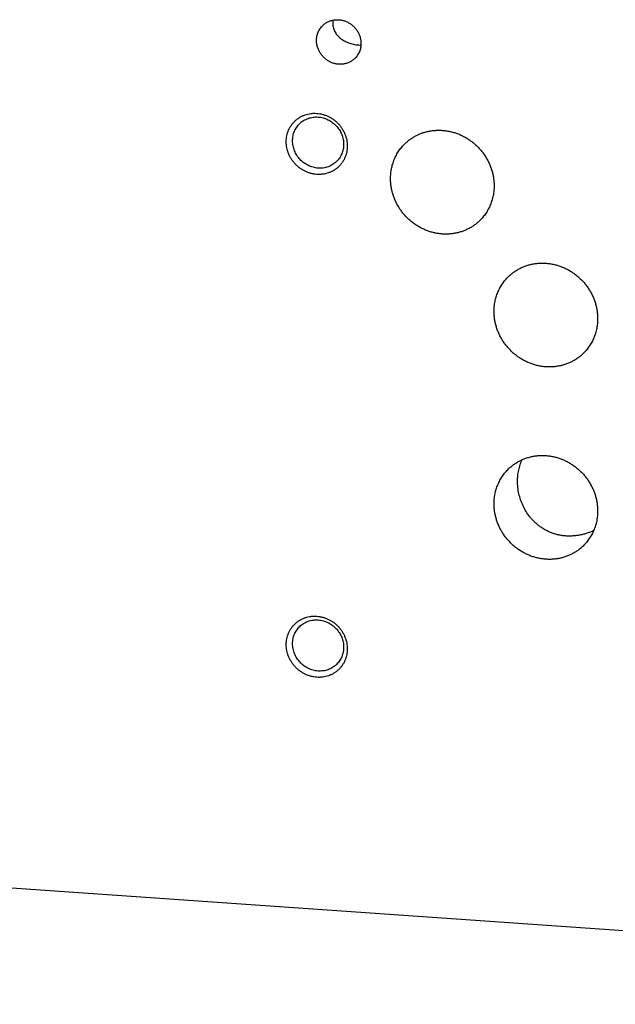
# Model space of a CAD drawing. Units: inches. Extents: x 0.3 to 21.7, y 0.3 to 16.7.
# Drawn here: x 8.4 to 10.8, y 5.3 to 9.3 of the extents above; entities that cross this region are included whole.
import ezdxf

# ---------------------------------------------------------------- set-up
doc = ezdxf.new("R2010")
doc.units = ezdxf.units.IN
doc.header["$LTSCALE"] = 1.21
doc.header["$MEASUREMENT"] = 0
doc.layers.get('0').update_dxf_attribs({"linetype": 'CONTINUOUS'})

msp = doc.modelspace()

# ---------------------------------------------------------------- linework, layer by layer
at = {"color": 7, "linetype": 'CONTINUOUS'}
msp.add_line((15.1993, 5.2963), (5.7815, 5.9494), dxfattribs=at)
msp.add_arc((9.7504, 9.2998), 0.07, 168.5925, 184.2126, dxfattribs=at)
for points, knots in [([(9.6143, 9.2305), (9.6143, 9.2334), (9.6146, 9.2392), (9.6158, 9.2477), (9.6179, 9.2561), (9.6208, 9.2641), (9.6244, 9.2718), (9.6288, 9.279), (9.6339, 9.2858), (9.6378, 9.2899), (9.6398, 9.2918)], [0, 0, 0, 0, 0.127346, 0.253861, 0.379588, 0.504605, 0.629017, 0.752953, 0.876561, 1, 1, 1, 1]), ([(9.6398, 9.2918), (9.6413, 9.2933), (9.6446, 9.2962), (9.6498, 9.3002), (9.6553, 9.3037), (9.661, 9.3068), (9.6671, 9.3094), (9.6733, 9.3116), (9.6797, 9.3132), (9.6862, 9.3144), (9.6929, 9.3151), (9.6996, 9.3153), (9.7063, 9.315), (9.713, 9.3142), (9.7197, 9.3129), (9.7285, 9.3105), (9.7393, 9.3063), (9.7514, 9.2995), (9.7625, 9.2911), (9.7723, 9.2811), (9.7806, 9.27), (9.7873, 9.2578), (9.7922, 9.2449), (9.7952, 9.2315), (9.7959, 9.2224), (9.7959, 9.2179)], [0, 0, 0, 0, 0.029953, 0.059931, 0.089956, 0.120053, 0.150241, 0.18054, 0.210965, 0.24153, 0.272244, 0.303115, 0.334145, 0.365333, 0.396676, 0.428166, 0.491505, 0.555274, 0.619323, 0.683479, 0.74756, 0.811391, 0.874816, 0.937711, 1, 1, 1, 1]), ([(9.6807, 9.2946), (9.6809, 9.2916), (9.6818, 9.2855), (9.6842, 9.2767), (9.6878, 9.2683), (9.6923, 9.2604), (9.6977, 9.2531), (9.7039, 9.2463), (9.7109, 9.2401), (9.7185, 9.2345), (9.7267, 9.2294), (9.7355, 9.2249), (9.7448, 9.221), (9.7546, 9.2177), (9.7648, 9.2151), (9.7751, 9.2132), (9.7854, 9.212), (9.7923, 9.2117), (9.7956, 9.2117)], [0, 0, 0, 0, 0.059383, 0.118184, 0.176661, 0.235091, 0.293757, 0.352933, 0.412883, 0.473851, 0.536062, 0.599704, 0.664891, 0.731583, 0.799456, 0.867728, 0.935098, 1, 1, 1, 1]), ([(9.7704, 9.1566), (9.7688, 9.1551), (9.7656, 9.1522), (9.7604, 9.1483), (9.7549, 9.1448), (9.7491, 9.1417), (9.7431, 9.139), (9.7369, 9.1369), (9.7305, 9.1352), (9.724, 9.134), (9.7173, 9.1333), (9.7106, 9.1331), (9.7039, 9.1334), (9.6971, 9.1342), (9.6905, 9.1355), (9.6816, 9.1379), (9.6709, 9.1421), (9.6588, 9.1489), (9.6477, 9.1574), (9.6379, 9.1673), (9.6296, 9.1785), (9.6229, 9.1907), (9.618, 9.2036), (9.615, 9.2169), (9.6143, 9.226), (9.6143, 9.2305)], [0, 0, 0, 0, 0.029953, 0.059931, 0.089956, 0.120053, 0.150241, 0.18054, 0.210965, 0.24153, 0.272244, 0.303115, 0.334145, 0.365333, 0.396676, 0.428166, 0.491505, 0.555274, 0.619323, 0.683479, 0.74756, 0.811391, 0.874816, 0.937711, 1, 1, 1, 1]), ([(9.7959, 9.2179), (9.7959, 9.215), (9.7956, 9.2093), (9.7944, 9.2007), (9.7923, 9.1924), (9.7894, 9.1843), (9.7858, 9.1766), (9.7814, 9.1694), (9.7763, 9.1627), (9.7724, 9.1586), (9.7704, 9.1566)], [0, 0, 0, 0, 0.127346, 0.253861, 0.379588, 0.504605, 0.629017, 0.752953, 0.876561, 1, 1, 1, 1]), ([(9.6153, 8.6837), (9.6112, 8.684), (9.605, 8.6847), (9.597, 8.6863), (9.5889, 8.6883), (9.579, 8.6914), (9.5675, 8.6964), (9.5564, 8.7024), (9.5459, 8.7094), (9.5361, 8.7174), (9.527, 8.7262), (9.5188, 8.7358), (9.5115, 8.7462), (9.5052, 8.7571), (9.5, 8.7685), (9.4958, 8.7804), (9.4929, 8.7924), (9.4911, 8.8047), (9.4905, 8.817), (9.491, 8.8291), (9.4928, 8.8411), (9.4958, 8.8528), (9.4999, 8.8641), (9.5052, 8.8748), (9.5115, 8.8849), (9.5188, 8.8942), (9.527, 8.9027), (9.5361, 8.9103), (9.5459, 8.9169), (9.5547, 8.9216), (9.562, 8.9247), (9.5694, 8.9275), (9.5791, 8.9303), (9.589, 8.9321), (9.597, 8.9329), (9.6051, 8.9334), (9.6112, 8.9332), (9.6153, 8.9329)], [0, 0, 0, 0, 0.031402, 0.047185, 0.063017, 0.094813, 0.126779, 0.158885, 0.191101, 0.223388, 0.255708, 0.288021, 0.320287, 0.352468, 0.384528, 0.416437, 0.448168, 0.479704, 0.511031, 0.542146, 0.573052, 0.603763, 0.634298, 0.664685, 0.694957, 0.725151, 0.755311, 0.785478, 0.815695, 0.846003, 0.861208, 0.876449, 0.907043, 0.937821, 0.95329, 0.96881, 1, 1, 1, 1]), ([(9.6153, 8.9329), (9.6193, 8.9327), (9.6255, 8.9319), (9.6336, 8.9304), (9.6416, 8.9284), (9.6515, 8.9252), (9.663, 8.9203), (9.6741, 8.9143), (9.6846, 8.9073), (9.6944, 8.8993), (9.7035, 8.8905), (9.7117, 8.8808), (9.719, 8.8705), (9.7253, 8.8596), (9.7306, 8.8481), (9.7347, 8.8363), (9.7377, 8.8242), (9.7395, 8.812), (9.7401, 8.7997), (9.7395, 8.7875), (9.7377, 8.7755), (9.7347, 8.7639), (9.7306, 8.7526), (9.7253, 8.7419), (9.719, 8.7318), (9.7117, 8.7225), (9.7035, 8.714), (9.6944, 8.7064), (9.6846, 8.6998), (9.6758, 8.6951), (9.6685, 8.692), (9.6611, 8.6892), (9.6515, 8.6864), (9.6416, 8.6846), (9.6335, 8.6838), (9.6254, 8.6833), (9.6193, 8.6835), (9.6153, 8.6837)], [0, 0, 0, 0, 0.031402, 0.047185, 0.063017, 0.094813, 0.126779, 0.158885, 0.191101, 0.223388, 0.255708, 0.288021, 0.320287, 0.352468, 0.384528, 0.416437, 0.448168, 0.479704, 0.511031, 0.542146, 0.573052, 0.603763, 0.634298, 0.664685, 0.694957, 0.725151, 0.755311, 0.785478, 0.815695, 0.846003, 0.861208, 0.876449, 0.907043, 0.937821, 0.95329, 0.96881, 1, 1, 1, 1]), ([(9.5164, 8.8208), (9.5164, 8.8242), (9.5167, 8.8308), (9.5181, 8.8406), (9.5205, 8.8502), (9.5238, 8.8594), (9.528, 8.8683), (9.5331, 8.8766), (9.5389, 8.8843), (9.5433, 8.889), (9.5457, 8.8913)], [0, 0, 0, 0, 0.127347, 0.253861, 0.379588, 0.504605, 0.629017, 0.752953, 0.876561, 1, 1, 1, 1]), ([(9.5457, 8.8913), (9.5481, 8.8936), (9.5532, 8.898), (9.5615, 8.9038), (9.5705, 8.9087), (9.5799, 8.9126), (9.5897, 8.9155), (9.5999, 8.9174), (9.6103, 8.9183), (9.6172, 8.9182), (9.6207, 8.9179)], [0, 0, 0, 0, 0.123317, 0.246817, 0.370675, 0.49505, 0.620077, 0.745867, 0.872494, 1, 1, 1, 1]), ([(9.6207, 8.9179), (9.6241, 8.9177), (9.631, 8.9169), (9.6411, 8.9146), (9.651, 8.9115), (9.6607, 8.9073), (9.67, 8.9023), (9.6788, 8.8964), (9.687, 8.8898), (9.6946, 8.8824), (9.7015, 8.8743), (9.7076, 8.8656), (9.7128, 8.8565), (9.7172, 8.8469), (9.7207, 8.837), (9.7232, 8.8269), (9.7247, 8.8167), (9.725, 8.8098), (9.725, 8.8064)], [0, 0, 0, 0, 0.061448, 0.123298, 0.185519, 0.248071, 0.3109, 0.37394, 0.437122, 0.500368, 0.5636, 0.626741, 0.689714, 0.752452, 0.814893, 0.876987, 0.938697, 1, 1, 1, 1]), ([(9.976, 8.8095), (9.9796, 8.8131), (9.9853, 8.8181), (9.9932, 8.8244), (10.0014, 8.8303), (10.0121, 8.8372), (10.0233, 8.8432), (10.0325, 8.8474), (10.042, 8.8513), (10.0541, 8.8555), (10.069, 8.8594), (10.0842, 8.8622), (10.0997, 8.8638), (10.1153, 8.8643), (10.131, 8.8635), (10.1467, 8.8617), (10.1622, 8.8586), (10.1776, 8.8545), (10.1928, 8.8492), (10.2075, 8.8428), (10.2218, 8.8354), (10.2356, 8.827), (10.2489, 8.8176), (10.2614, 8.8073), (10.2732, 8.7962), (10.2843, 8.7842), (10.2944, 8.7716), (10.3037, 8.7583), (10.312, 8.7444), (10.3193, 8.7299), (10.3255, 8.7151), (10.3306, 8.6999), (10.3347, 8.6845), (10.3376, 8.6688), (10.3393, 8.6531), (10.3397, 8.6426), (10.3397, 8.6374)], [0, 0, 0, 0, 0.029942, 0.044924, 0.059915, 0.089929, 0.120015, 0.135093, 0.150197, 0.180485, 0.210899, 0.241453, 0.272156, 0.303015, 0.334033, 0.36521, 0.396542, 0.42802, 0.459636, 0.491376, 0.523223, 0.555161, 0.587168, 0.619225, 0.651308, 0.683395, 0.715464, 0.747492, 0.779456, 0.811338, 0.843118, 0.874779, 0.906308, 0.937693, 0.968925, 1, 1, 1, 1]), ([(9.6207, 8.7093), (9.6173, 8.7095), (9.6104, 8.7103), (9.6003, 8.7125), (9.5903, 8.7157), (9.5807, 8.7198), (9.5714, 8.7249), (9.5626, 8.7307), (9.5544, 8.7374), (9.5468, 8.7448), (9.5399, 8.7529), (9.5338, 8.7616), (9.5286, 8.7707), (9.5242, 8.7803), (9.5207, 8.7902), (9.5182, 8.8003), (9.5167, 8.8105), (9.5164, 8.8174), (9.5164, 8.8208)], [0, 0, 0, 0, 0.061448, 0.123298, 0.185519, 0.248071, 0.3109, 0.37394, 0.437122, 0.500368, 0.5636, 0.626741, 0.689714, 0.752452, 0.814893, 0.876987, 0.938697, 1, 1, 1, 1]), ([(9.725, 8.8064), (9.725, 8.803), (9.7247, 8.7964), (9.7233, 8.7866), (9.7209, 8.777), (9.7176, 8.7677), (9.7134, 8.7589), (9.7083, 8.7506), (9.7025, 8.7429), (9.698, 8.7382), (9.6957, 8.7359)], [0, 0, 0, 0, 0.127347, 0.253861, 0.379588, 0.504605, 0.629017, 0.752953, 0.876561, 1, 1, 1, 1]), ([(9.9166, 8.6667), (9.9166, 8.6734), (9.9173, 8.6869), (9.9202, 8.7068), (9.925, 8.7262), (9.9317, 8.745), (9.9402, 8.7629), (9.9505, 8.7797), (9.9624, 8.7954), (9.9713, 8.805), (9.976, 8.8095)], [0, 0, 0, 0, 0.127348, 0.253861, 0.379588, 0.504605, 0.629017, 0.752953, 0.876561, 1, 1, 1, 1]), ([(9.6957, 8.7359), (9.6933, 8.7336), (9.6882, 8.7291), (9.6799, 8.7234), (9.6709, 8.7185), (9.6615, 8.7146), (9.6516, 8.7116), (9.6415, 8.7097), (9.6311, 8.7089), (9.6242, 8.709), (9.6207, 8.7093)], [0, 0, 0, 0, 0.123317, 0.246817, 0.370675, 0.49505, 0.620077, 0.745867, 0.872494, 1, 1, 1, 1]), ([(10.2803, 8.4945), (10.2767, 8.491), (10.271, 8.486), (10.2631, 8.4797), (10.2549, 8.4737), (10.2442, 8.4669), (10.233, 8.4609), (10.2238, 8.4567), (10.2144, 8.4527), (10.2023, 8.4485), (10.1874, 8.4446), (10.1721, 8.4419), (10.1567, 8.4402), (10.141, 8.4398), (10.1253, 8.4405), (10.1097, 8.4424), (10.0941, 8.4454), (10.0787, 8.4496), (10.0636, 8.4549), (10.0488, 8.4612), (10.0345, 8.4686), (10.0207, 8.4771), (10.0075, 8.4864), (9.9949, 8.4967), (9.9831, 8.5079), (9.9721, 8.5198), (9.9619, 8.5325), (9.9526, 8.5458), (9.9443, 8.5597), (9.9371, 8.5741), (9.9308, 8.589), (9.9257, 8.6041), (9.9217, 8.6196), (9.9188, 8.6352), (9.917, 8.6509), (9.9166, 8.6615), (9.9166, 8.6667)], [0, 0, 0, 0, 0.029942, 0.044924, 0.059915, 0.089929, 0.120015, 0.135093, 0.150197, 0.180485, 0.210899, 0.241453, 0.272156, 0.303015, 0.334033, 0.36521, 0.396542, 0.42802, 0.459636, 0.491376, 0.523223, 0.555161, 0.587168, 0.619225, 0.651308, 0.683395, 0.715464, 0.747492, 0.779456, 0.811338, 0.843118, 0.874779, 0.906308, 0.937693, 0.968925, 1, 1, 1, 1]), ([(10.3397, 8.6374), (10.3397, 8.6306), (10.3391, 8.6172), (10.3361, 8.5972), (10.3313, 8.5778), (10.3246, 8.5591), (10.3161, 8.5412), (10.3059, 8.5243), (10.294, 8.5086), (10.285, 8.4991), (10.2803, 8.4945)], [0, 0, 0, 0, 0.127348, 0.253861, 0.379588, 0.504605, 0.629017, 0.752953, 0.876561, 1, 1, 1, 1]), ([(10.3991, 8.2673), (10.4027, 8.2708), (10.4084, 8.2759), (10.4163, 8.2821), (10.4245, 8.2881), (10.4352, 8.2949), (10.4464, 8.3009), (10.4556, 8.3052), (10.465, 8.3091), (10.4771, 8.3133), (10.492, 8.3172), (10.5073, 8.3199), (10.5227, 8.3216), (10.5384, 8.322), (10.5541, 8.3213), (10.5697, 8.3194), (10.5853, 8.3164), (10.6007, 8.3122), (10.6158, 8.3069), (10.6306, 8.3006), (10.6449, 8.2932), (10.6587, 8.2847), (10.6719, 8.2754), (10.6845, 8.2651), (10.6963, 8.2539), (10.7073, 8.242), (10.7175, 8.2293), (10.7268, 8.216), (10.7351, 8.2021), (10.7423, 8.1877), (10.7486, 8.1729), (10.7537, 8.1577), (10.7577, 8.1422), (10.7606, 8.1266), (10.7624, 8.1109), (10.7628, 8.1004), (10.7628, 8.0951)], [0, 0, 0, 0, 0.029942, 0.044924, 0.059915, 0.089929, 0.120015, 0.135093, 0.150197, 0.180485, 0.210899, 0.241453, 0.272156, 0.303015, 0.334033, 0.36521, 0.396542, 0.42802, 0.459636, 0.491376, 0.523223, 0.555161, 0.587168, 0.619225, 0.651308, 0.683395, 0.715464, 0.747492, 0.779456, 0.811338, 0.843118, 0.874779, 0.906308, 0.937693, 0.968925, 1, 1, 1, 1]), ([(10.3397, 8.1245), (10.3397, 8.1312), (10.3403, 8.1447), (10.3433, 8.1646), (10.3481, 8.184), (10.3548, 8.2027), (10.3633, 8.2206), (10.3736, 8.2375), (10.3854, 8.2532), (10.3944, 8.2628), (10.3991, 8.2673)], [0, 0, 0, 0, 0.127348, 0.253861, 0.379588, 0.504605, 0.629017, 0.752953, 0.876561, 1, 1, 1, 1]), ([(10.7034, 7.9523), (10.6998, 7.9488), (10.6941, 7.9437), (10.6862, 7.9374), (10.678, 7.9315), (10.6673, 7.9246), (10.6561, 7.9187), (10.6469, 7.9144), (10.6374, 7.9105), (10.6253, 7.9063), (10.6104, 7.9024), (10.5952, 7.8996), (10.5797, 7.898), (10.5641, 7.8975), (10.5484, 7.8983), (10.5327, 7.9001), (10.5172, 7.9032), (10.5018, 7.9073), (10.4866, 7.9126), (10.4719, 7.919), (10.4576, 7.9264), (10.4438, 7.9348), (10.4305, 7.9442), (10.418, 7.9545), (10.4062, 7.9656), (10.3951, 7.9776), (10.385, 7.9902), (10.3757, 8.0035), (10.3674, 8.0175), (10.3601, 8.0319), (10.3539, 8.0467), (10.3488, 8.0619), (10.3447, 8.0773), (10.3418, 8.093), (10.3401, 8.1087), (10.3397, 8.1192), (10.3397, 8.1245)], [0, 0, 0, 0, 0.029942, 0.044924, 0.059915, 0.089929, 0.120015, 0.135093, 0.150197, 0.180485, 0.210899, 0.241453, 0.272156, 0.303015, 0.334033, 0.36521, 0.396542, 0.42802, 0.459636, 0.491376, 0.523223, 0.555161, 0.587168, 0.619225, 0.651308, 0.683395, 0.715464, 0.747492, 0.779456, 0.811338, 0.843118, 0.874779, 0.906308, 0.937693, 0.968925, 1, 1, 1, 1]), ([(10.7628, 8.0951), (10.7628, 8.0884), (10.7621, 8.0749), (10.7592, 8.055), (10.7544, 8.0356), (10.7477, 8.0168), (10.7392, 7.9989), (10.7289, 7.9821), (10.717, 7.9664), (10.7081, 7.9568), (10.7034, 7.9523)], [0, 0, 0, 0, 0.127348, 0.253861, 0.379588, 0.504605, 0.629017, 0.752953, 0.876561, 1, 1, 1, 1]), ([(10.3991, 7.482), (10.4027, 7.4855), (10.4084, 7.4906), (10.4163, 7.4968), (10.4245, 7.5028), (10.4352, 7.5096), (10.4464, 7.5156), (10.4556, 7.5199), (10.465, 7.5238), (10.4771, 7.528), (10.492, 7.5319), (10.5073, 7.5347), (10.5227, 7.5363), (10.5384, 7.5367), (10.5541, 7.536), (10.5697, 7.5341), (10.5853, 7.5311), (10.6007, 7.5269), (10.6158, 7.5216), (10.6306, 7.5153), (10.6449, 7.5079), (10.6587, 7.4995), (10.6719, 7.4901), (10.6845, 7.4798), (10.6963, 7.4686), (10.7073, 7.4567), (10.7175, 7.444), (10.7268, 7.4307), (10.7351, 7.4168), (10.7423, 7.4024), (10.7486, 7.3876), (10.7537, 7.3724), (10.7577, 7.3569), (10.7606, 7.3413), (10.7624, 7.3256), (10.7628, 7.3151), (10.7628, 7.3098)], [0, 0, 0, 0, 0.029942, 0.044924, 0.059915, 0.089929, 0.120015, 0.135093, 0.150197, 0.180485, 0.210899, 0.241453, 0.272156, 0.303015, 0.334033, 0.36521, 0.396542, 0.42802, 0.459636, 0.491376, 0.523223, 0.555161, 0.587168, 0.619225, 0.651308, 0.683395, 0.715464, 0.747492, 0.779456, 0.811338, 0.843118, 0.874779, 0.906308, 0.937693, 0.968925, 1, 1, 1, 1]), ([(10.4354, 7.4316), (10.4354, 7.4393), (10.4362, 7.4545), (10.4392, 7.4734), (10.4428, 7.488), (10.4461, 7.4987), (10.4499, 7.5091), (10.4529, 7.5159), (10.4545, 7.5192)], [0, 0, 0, 0, 0.255394, 0.507009, 0.631465, 0.755055, 0.877862, 1, 1, 1, 1]), ([(10.3397, 7.3392), (10.3397, 7.3459), (10.3403, 7.3594), (10.3433, 7.3793), (10.3481, 7.3987), (10.3548, 7.4174), (10.3633, 7.4353), (10.3736, 7.4522), (10.3854, 7.4679), (10.3944, 7.4775), (10.3991, 7.482)], [0, 0, 0, 0, 0.127348, 0.253861, 0.379588, 0.504605, 0.629017, 0.752953, 0.876561, 1, 1, 1, 1]), ([(10.5227, 7.2499), (10.5193, 7.2526), (10.5125, 7.2581), (10.5029, 7.2671), (10.4939, 7.2766), (10.4826, 7.29), (10.4701, 7.308), (10.4576, 7.3311), (10.4477, 7.3554), (10.4406, 7.3804), (10.4363, 7.4059), (10.4354, 7.4231), (10.4354, 7.4316)], [0, 0, 0, 0, 0.062864, 0.125751, 0.188657, 0.251587, 0.37744, 0.503247, 0.628778, 0.753691, 0.877572, 1, 1, 1, 1]), ([(10.7034, 7.167), (10.6998, 7.1635), (10.6941, 7.1584), (10.6862, 7.1521), (10.678, 7.1462), (10.6673, 7.1393), (10.6561, 7.1334), (10.6469, 7.1291), (10.6374, 7.1252), (10.6253, 7.121), (10.6104, 7.1171), (10.5952, 7.1143), (10.5797, 7.1127), (10.5641, 7.1123), (10.5484, 7.113), (10.5327, 7.1148), (10.5172, 7.1179), (10.5018, 7.122), (10.4866, 7.1273), (10.4719, 7.1337), (10.4576, 7.1411), (10.4438, 7.1495), (10.4305, 7.1589), (10.418, 7.1692), (10.4062, 7.1803), (10.3951, 7.1923), (10.385, 7.2049), (10.3757, 7.2183), (10.3674, 7.2322), (10.3601, 7.2466), (10.3539, 7.2614), (10.3488, 7.2766), (10.3447, 7.292), (10.3418, 7.3077), (10.3401, 7.3234), (10.3397, 7.3339), (10.3397, 7.3392)], [0, 0, 0, 0, 0.029942, 0.044924, 0.059915, 0.089929, 0.120015, 0.135093, 0.150197, 0.180485, 0.210899, 0.241453, 0.272156, 0.303015, 0.334033, 0.36521, 0.396542, 0.42802, 0.459636, 0.491376, 0.523223, 0.555161, 0.587168, 0.619225, 0.651308, 0.683395, 0.715464, 0.747492, 0.779456, 0.811338, 0.843118, 0.874779, 0.906308, 0.937693, 0.968925, 1, 1, 1, 1]), ([(10.7628, 7.3098), (10.7628, 7.3031), (10.7621, 7.2896), (10.7592, 7.2697), (10.7544, 7.2503), (10.7477, 7.2315), (10.7392, 7.2136), (10.7289, 7.1968), (10.717, 7.1811), (10.7081, 7.1715), (10.7034, 7.167)], [0, 0, 0, 0, 0.127348, 0.253861, 0.379588, 0.504605, 0.629017, 0.752953, 0.876561, 1, 1, 1, 1]), ([(10.7466, 7.2298), (10.7421, 7.2277), (10.7331, 7.2239), (10.7192, 7.2189), (10.705, 7.2147), (10.6906, 7.2114), (10.676, 7.2091), (10.6613, 7.2077), (10.6465, 7.2072), (10.6317, 7.2079), (10.6169, 7.2095), (10.6024, 7.2122), (10.588, 7.216), (10.574, 7.2208), (10.5604, 7.2266), (10.5472, 7.2334), (10.5346, 7.2411), (10.5266, 7.2469), (10.5227, 7.2499)], [0, 0, 0, 0, 0.062232, 0.124541, 0.186925, 0.249377, 0.311887, 0.374443, 0.43703, 0.499633, 0.562237, 0.624831, 0.687405, 0.749955, 0.812484, 0.874994, 0.937497, 1, 1, 1, 1]), ([(9.6153, 6.6311), (9.6112, 6.6314), (9.605, 6.6322), (9.597, 6.6337), (9.5889, 6.6357), (9.579, 6.6388), (9.5675, 6.6438), (9.5564, 6.6498), (9.5459, 6.6568), (9.5361, 6.6648), (9.527, 6.6736), (9.5188, 6.6833), (9.5115, 6.6936), (9.5052, 6.7045), (9.5, 6.716), (9.4958, 6.7278), (9.4929, 6.7399), (9.4911, 6.7521), (9.4905, 6.7644), (9.491, 6.7766), (9.4928, 6.7885), (9.4958, 6.8002), (9.4999, 6.8115), (9.5052, 6.8222), (9.5115, 6.8323), (9.5188, 6.8416), (9.527, 6.8501), (9.5361, 6.8577), (9.5459, 6.8643), (9.5547, 6.869), (9.562, 6.8721), (9.5694, 6.8749), (9.5791, 6.8777), (9.589, 6.8795), (9.597, 6.8803), (9.6051, 6.8808), (9.6112, 6.8806), (9.6153, 6.8804)], [0, 0, 0, 0, 0.031402, 0.047185, 0.063017, 0.094813, 0.126779, 0.158885, 0.191101, 0.223388, 0.255708, 0.288021, 0.320287, 0.352468, 0.384528, 0.416437, 0.448168, 0.479704, 0.511031, 0.542146, 0.573052, 0.603763, 0.634298, 0.664685, 0.694957, 0.725151, 0.755311, 0.785478, 0.815695, 0.846003, 0.861208, 0.876449, 0.907043, 0.937821, 0.95329, 0.96881, 1, 1, 1, 1]), ([(9.6153, 6.8804), (9.6193, 6.8801), (9.6255, 6.8793), (9.6336, 6.8778), (9.6416, 6.8758), (9.6515, 6.8727), (9.663, 6.8677), (9.6741, 6.8617), (9.6846, 6.8547), (9.6944, 6.8467), (9.7035, 6.8379), (9.7117, 6.8282), (9.719, 6.8179), (9.7253, 6.807), (9.7306, 6.7955), (9.7347, 6.7837), (9.7377, 6.7716), (9.7395, 6.7594), (9.7401, 6.7471), (9.7395, 6.7349), (9.7377, 6.7229), (9.7347, 6.7113), (9.7306, 6.7), (9.7253, 6.6893), (9.719, 6.6792), (9.7117, 6.6699), (9.7035, 6.6614), (9.6944, 6.6538), (9.6846, 6.6472), (9.6758, 6.6425), (9.6685, 6.6394), (9.6611, 6.6366), (9.6515, 6.6338), (9.6416, 6.632), (9.6335, 6.6312), (9.6254, 6.6307), (9.6193, 6.6309), (9.6153, 6.6311)], [0, 0, 0, 0, 0.031402, 0.047185, 0.063017, 0.094813, 0.126779, 0.158885, 0.191101, 0.223388, 0.255708, 0.288021, 0.320287, 0.352468, 0.384528, 0.416437, 0.448168, 0.479704, 0.511031, 0.542146, 0.573052, 0.603763, 0.634298, 0.664685, 0.694957, 0.725151, 0.755311, 0.785478, 0.815695, 0.846003, 0.861208, 0.876449, 0.907043, 0.937821, 0.95329, 0.96881, 1, 1, 1, 1]), ([(9.5164, 6.7682), (9.5164, 6.7716), (9.5167, 6.7782), (9.5181, 6.788), (9.5205, 6.7976), (9.5238, 6.8068), (9.528, 6.8157), (9.5331, 6.824), (9.5389, 6.8317), (9.5433, 6.8364), (9.5457, 6.8387)], [0, 0, 0, 0, 0.127347, 0.253861, 0.379588, 0.504605, 0.629017, 0.752953, 0.876561, 1, 1, 1, 1]), ([(9.5457, 6.8387), (9.5481, 6.841), (9.5532, 6.8454), (9.5615, 6.8512), (9.5705, 6.8561), (9.5799, 6.86), (9.5897, 6.863), (9.5999, 6.8648), (9.6103, 6.8657), (9.6172, 6.8656), (9.6207, 6.8653)], [0, 0, 0, 0, 0.123317, 0.246817, 0.370675, 0.49505, 0.620077, 0.745867, 0.872494, 1, 1, 1, 1]), ([(9.6207, 6.8653), (9.6241, 6.8651), (9.631, 6.8643), (9.6411, 6.8621), (9.651, 6.8589), (9.6607, 6.8547), (9.67, 6.8497), (9.6788, 6.8438), (9.687, 6.8372), (9.6946, 6.8298), (9.7015, 6.8217), (9.7076, 6.813), (9.7128, 6.8039), (9.7172, 6.7943), (9.7207, 6.7844), (9.7232, 6.7743), (9.7247, 6.7641), (9.725, 6.7572), (9.725, 6.7538)], [0, 0, 0, 0, 0.061448, 0.123298, 0.185519, 0.248071, 0.3109, 0.37394, 0.437122, 0.500368, 0.5636, 0.626741, 0.689714, 0.752452, 0.814893, 0.876987, 0.938697, 1, 1, 1, 1]), ([(9.6207, 6.6567), (9.6173, 6.6569), (9.6104, 6.6577), (9.6003, 6.6599), (9.5903, 6.6631), (9.5807, 6.6672), (9.5714, 6.6723), (9.5626, 6.6782), (9.5544, 6.6848), (9.5468, 6.6922), (9.5399, 6.7003), (9.5338, 6.709), (9.5286, 6.7181), (9.5242, 6.7277), (9.5207, 6.7376), (9.5182, 6.7477), (9.5167, 6.7579), (9.5164, 6.7648), (9.5164, 6.7682)], [0, 0, 0, 0, 0.061448, 0.123298, 0.185519, 0.248071, 0.3109, 0.37394, 0.437122, 0.500368, 0.5636, 0.626741, 0.689714, 0.752452, 0.814893, 0.876987, 0.938697, 1, 1, 1, 1]), ([(9.725, 6.7538), (9.725, 6.7504), (9.7247, 6.7438), (9.7233, 6.734), (9.7209, 6.7244), (9.7176, 6.7152), (9.7134, 6.7063), (9.7083, 6.698), (9.7025, 6.6903), (9.698, 6.6856), (9.6957, 6.6833)], [0, 0, 0, 0, 0.127347, 0.253861, 0.379588, 0.504605, 0.629017, 0.752953, 0.876561, 1, 1, 1, 1]), ([(9.6957, 6.6833), (9.6933, 6.681), (9.6882, 6.6765), (9.6799, 6.6708), (9.6709, 6.6659), (9.6615, 6.662), (9.6516, 6.659), (9.6415, 6.6572), (9.6311, 6.6563), (9.6242, 6.6564), (9.6207, 6.6567)], [0, 0, 0, 0, 0.123317, 0.246817, 0.370675, 0.49505, 0.620077, 0.745867, 0.872494, 1, 1, 1, 1])]:
    msp.add_open_spline(points, degree=3, knots=knots, dxfattribs=at)

doc.saveas('drawing.dxf')
